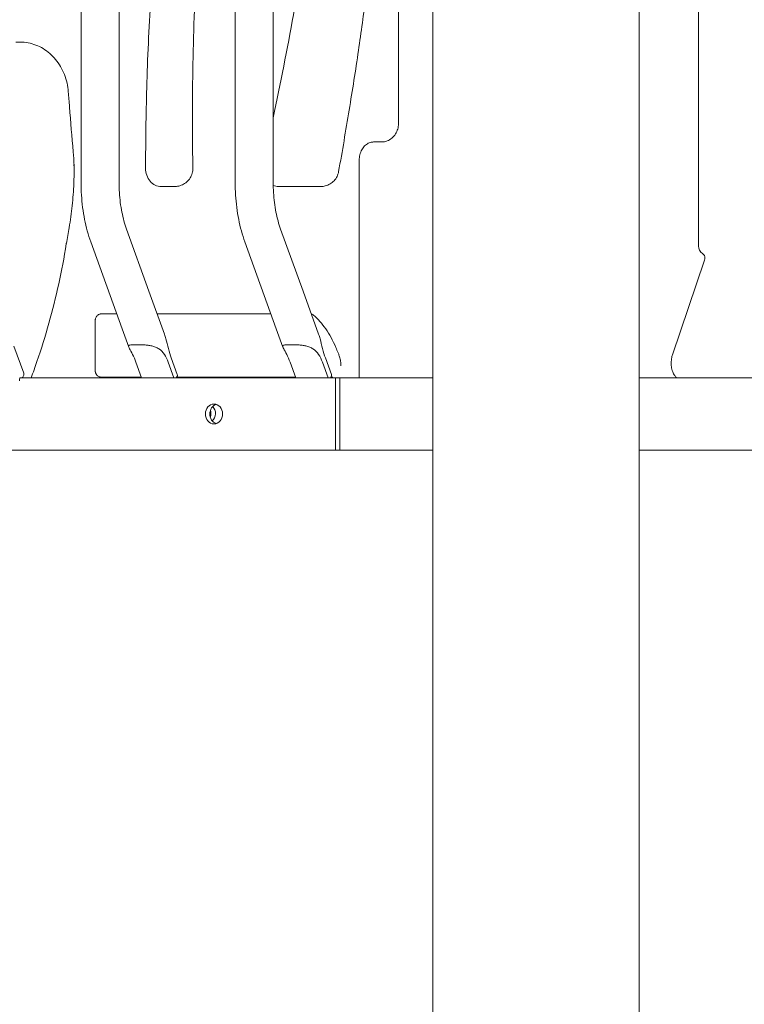
# Model space of a CAD drawing. Units: millimetres. Extents: x 0 to 59116, y 0 to 58871.
# Drawn here: x 55678 to 56078, y 54710 to 55254 of the extents above; entities that cross this region are included whole.
import ezdxf

# ---------------------------------------------------------------- set-up
doc = ezdxf.new("R2010")
doc.units = ezdxf.units.MM

msp = doc.modelspace()

# ---------------------------------------------------------------- linework, layer by layer
at = {"color": 0, "linetype": 'Continuous', "lineweight": 0, "extrusion": (0, 1, 0)}
for p, q in [((55906.39, 55984.57), (55906.39, 53556.33)), ((56020.39, 55986.76), (56020.39, 53556.33)), ((56053.15, 55129.11), (56053.15, 55984.95)), ((55712.04, 55164.22), (55712.04, 55981.13)), ((55733.04, 55164.22), (55733.04, 55981.03)), ((55797.18, 55164.22), (55797.18, 55981.13)), ((55818.18, 55164.22), (55818.18, 55981.03)), ((55887.36, 55196.62), (55887.36, 55974.3)), ((55675.99, 55241.84), (55678.4, 55241.84)), ((55877.9, 55186.62), (55873.57, 55186.62)), ((55865.71, 55056.33), (55865.71, 55176.62)), ((55749.53, 55104.23), (55737.15, 55138.51)), ((55834.67, 55104.23), (55822.29, 55138.51)), ((55734.71, 55083.43), (55717.4, 55131.38)), ((55819.85, 55083.43), (55802.54, 55131.38)), ((56038.77, 55069.02), (56056.42, 55121.23)), ((55758.15, 55080.35), (55749.53, 55104.23)), ((55843.29, 55080.35), (55834.67, 55104.23)), ((55719.82, 55060.62), (55719.82, 55087.49)), ((55738.37, 55073.29), (55734.71, 55083.43)), ((55823.51, 55073.29), (55819.85, 55083.43)), ((55680.37, 55058.91), (55674.98, 55073.81)), ((55742.38, 55065), (55745.51, 55056.32)), ((55760.24, 55065), (55763.38, 55056.32)), ((55765.21, 55058.05), (55761.86, 55067.35)), ((55827.52, 55065), (55830.66, 55056.32)), ((55845.39, 55065), (55848.52, 55056.32)), ((55850.35, 55058.05), (55847, 55067.35)), ((55852.59, 55056.32), (55678.14, 55056.32)), ((55679.6, 55056.33), (55745.51, 55056.33)), ((55738.29, 55056.62), (55745.41, 55056.62)), ((55764.65, 55056.33), (55830.65, 55056.33)), ((55764.85, 55056.62), (55830.55, 55056.62)), ((55849.79, 55056.33), (55906.39, 55056.33)), ((55849.99, 55056.62), (55851.18, 55056.62)), ((55852.59, 55056.32), (55855.09, 55056.32)), ((55852.59, 55016.32), (55852.59, 55056.32)), ((55855.09, 55056.32), (55855.09, 55016.32)), ((56020.39, 55056.33), (56236.26, 55056.33)), ((55256.46, 55016.32), (55852.59, 55016.32)), ((55852.59, 55016.32), (55855.09, 55016.32)), ((55906.39, 55016.33), (55855.09, 55016.33)), ((56255.07, 55016.33), (56020.39, 55016.33))]:
    msp.add_line(p, q, dxfattribs=at)
at = {"color": 0, "linetype": 'Continuous', "lineweight": 0, "extrusion": (0, 0, -1)}
msp.add_arc((-56058.15, 55129.11), 5, 303.6708, 0, dxfattribs=at)
at = {"color": 0, "linetype": 'Continuous', "lineweight": 0}
for centre, major_axis, ratio, start_param, end_param in [((55703.29, 55174.03), (4.97, -0.38), 0.142713, 0.016329, 0.386897), ((55666.05, 55053.34), (0, 28.78), 0.50705, -1.414023, -1.376292), ((55756.29, 55054.59), (0, 17.93), 0.50705, -1.414023, -1.376292), ((55841.43, 55054.59), (0, 17.93), 0.50705, -1.414023, -1.376292), ((55663.66, 55059.95), (0, -28.78), 0.50705, 1.382004, 1.444637), ((55787.97, 55036.32), (0, 5.5), 0.866025, 0.265542, 2.876051)]:
    msp.add_ellipse(centre, major_axis=major_axis, ratio=ratio, start_param=start_param, end_param=end_param, dxfattribs=at)
at = {"color": 0, "linetype": 'Continuous', "lineweight": 0, "extrusion": (0, 0, -1)}
for centre, major_axis, ratio, start_param, end_param in [((55756.33, 55172.03), (0, -10), 0.866025, 0, 1.575243), ((55821.05, 55172.03), (0, -10), 0.866025, 0, 0.335634), ((55664.98, 55056.3), (-15.85, -5.72), 0.50705, -2.679512, -2.525683), ((55755.62, 55056.43), (-9.88, -3.57), 0.50705, -2.679512, -2.505843), ((55840.77, 55056.43), (-9.88, -3.57), 0.50705, -2.679512, -2.505843), ((55785.47, 55036.32), (0, -5.5), 0.866025, -1.570796, 4.712389), ((55779.48, 55036.62), (0, -5), 0.866025, -1.924657, -1.156695), ((55781.98, 55036.62), (0, -5), 0.866025, -2.434811, -0.621419)]:
    msp.add_ellipse(centre, major_axis=major_axis, ratio=ratio, start_param=start_param, end_param=end_param, dxfattribs=at)
at = {"color": 0, "linetype": 'Continuous', "lineweight": 0}
for points, knots in [([(55747.67, 55172.08), (55747.73, 55186.88), (55748.04, 55209.9), (55749.14, 55241.16), (55750.71, 55270.42), (55753.4, 55304.2), (55758.61, 55355.07), (55766.39, 55418.23), (55773.55, 55480.92), (55777.53, 55530.83), (55779.27, 55567.35), (55779.55, 55603.06), (55778.3, 55649.73), (55772.79, 55724.02), (55764.02, 55786.84), (55757.67, 55826.26)], [0.1022058, 0.1022058, 0.1022058, 0.1022058, 0.1462274, 0.1705987, 0.1949699, 0.232962, 0.2709542, 0.3469384, 0.4229227, 0.4609148, 0.498907, 0.5345086, 0.5701103, 0.6413136, 0.7608174, 0.7608174, 0.7608174, 0.7608174]), ([(55867.8, 55541.99), (55868.28, 55538.7), (55868.74, 55535.4), (55870.56, 55522.22), (55871.82, 55512.32), (55874.07, 55492.62), (55875.05, 55482.83), (55876.62, 55464.2), (55877.24, 55455.37), (55878.14, 55438.41), (55878.45, 55430.29), (55878.8, 55414.33), (55878.87, 55406.51), (55878.77, 55390.64), (55878.62, 55382.6), (55878.08, 55366.23), (55877.7, 55357.89), (55876.71, 55340.89), (55876.1, 55332.22), (55874.63, 55314.48), (55873.77, 55305.41), (55871.81, 55286.79), (55870.69, 55277.23), (55868.18, 55257.5), (55866.78, 55247.33), (55863.68, 55226.19), (55861.97, 55215.22), (55858.3, 55192.92), (55856.35, 55181.59), (55854.34, 55170.28)], [0, 0, 0, 0, 10.000072, 10.000072, 40.002685, 40.002685, 69.549866, 69.549866, 96.111593, 96.111593, 120.50241, 120.50241, 143.977502, 143.977502, 168.100732, 168.100732, 193.149609, 193.149609, 219.255758, 219.255758, 246.639885, 246.639885, 275.596412, 275.596412, 306.518908, 306.518908, 339.991331, 339.991331, 374.683107, 374.683107, 374.683107, 374.683107]), ([(55818.18, 55200.03), (55822.19, 55219.03), (55828.92, 55252.94), (55836.95, 55301.66), (55842.64, 55346.32), (55845.71, 55383.5), (55846.99, 55413.09), (55847.22, 55427.79), (55847.23, 55435.07)], [0.1255632, 0.1255632, 0.1255632, 0.1255632, 0.183884, 0.229855, 0.275826, 0.321797, 0.3447825, 0.3672578, 0.3672578, 0.3672578, 0.3672578]), ([(55776.23, 55288.11), (55776.02, 55284.78), (55775.82, 55281.46), (55775.07, 55268.15), (55774.62, 55258.17), (55773.99, 55238.43), (55773.78, 55228.69), (55773.56, 55208.58), (55773.54, 55198.22), (55773.65, 55182.64), (55773.71, 55177.41), (55773.78, 55172.18)], [0, 0, 0, 0, 10.000084, 10.000084, 40.002994, 40.002994, 69.246233, 69.246233, 100.321963, 100.321963, 116.013106, 116.013106, 116.013106, 116.013106]), ([(55678.4, 55241.84), (55679.87, 55241.84), (55681.35, 55241.71), (55684.25, 55241.16), (55685.68, 55240.75), (55688.45, 55239.68), (55689.8, 55239.02), (55692.37, 55237.45), (55693.61, 55236.55), (55695.92, 55234.52), (55697.01, 55233.4), (55699.01, 55230.96), (55699.93, 55229.64), (55701.54, 55226.87), (55702.25, 55225.4), (55703.44, 55222.36), (55703.92, 55220.78), (55704.63, 55217.6), (55704.87, 55215.98), (55704.99, 55214.36)], [0, 0, 0, 0, 4.855777, 4.855777, 9.710789, 9.710789, 14.556798, 14.556798, 19.430736, 19.430736, 24.352952, 24.352952, 29.307695, 29.307695, 34.273111, 34.273111, 39.238091, 39.238091, 44.122246, 44.122246, 44.122246, 44.122246]), ([(55704.99, 55214.36), (55705.21, 55211.59), (55705.44, 55208.83), (55706.33, 55197.76), (55707, 55189.46), (55707.87, 55178.66), (55708.07, 55176.16), (55708.28, 55173.66)], [0, 0, 0, 0, 8.336896, 8.336896, 33.347533, 33.347533, 40.873681, 40.873681, 40.873681, 40.873681]), ([(55887.36, 55196.62), (55887.36, 55195.66), (55887.23, 55194.7), (55886.7, 55192.83), (55886.31, 55191.92), (55885.25, 55190.23), (55884.58, 55189.45), (55883, 55188.13), (55882.09, 55187.59), (55880.17, 55186.86), (55879.17, 55186.66), (55878.08, 55186.62), (55877.99, 55186.62), (55877.9, 55186.62)], [1.570796, 1.570796, 1.570796, 1.570796, 1.884956, 1.884956, 2.199115, 2.199115, 2.513274, 2.513274, 2.825074, 2.825074, 3.115832, 3.115832, 3.141593, 3.141593, 3.141593, 3.141593]), ([(55865.71, 55176.62), (55865.71, 55177.63), (55865.84, 55178.65), (55866.32, 55180.57), (55866.67, 55181.48), (55867.57, 55183.12), (55868.12, 55183.85), (55869.35, 55185.09), (55870.04, 55185.59), (55871.46, 55186.3), (55872.19, 55186.51), (55873.13, 55186.61), (55873.35, 55186.62), (55873.57, 55186.62)], [4.712389, 4.712389, 4.712389, 4.712389, 4.993231, 4.993231, 5.275773, 5.275773, 5.565439, 5.565439, 5.874891, 5.874891, 6.18905, 6.18905, 6.283185, 6.283185, 6.283185, 6.283185]), ([(55708.26, 55173.67), (55708.26, 55170.33), (55708.19, 55167), (55707.85, 55159.57), (55707.55, 55155.48), (55706.7, 55147.34), (55706.16, 55143.29), (55705.03, 55136.36), (55704.5, 55133.48), (55703.91, 55130.62)], [0, 0, 0, 0, 10.003497, 10.003497, 22.302478, 22.302478, 34.597775, 34.597775, 43.428035, 43.428035, 43.428035, 43.428035]), ([(55707.91, 55173.95), (55708.05, 55173.89), (55708.15, 55173.83), (55708.27, 55173.72), (55708.29, 55173.66), (55708.26, 55173.6), (55708.26, 55173.6), (55708.26, 55173.6)], [-0.003887534, -0.003887534, -0.003887534, -0.003887534, -0.002737927, -0.002737927, -0.00158832, -0.00158832, -0.001503549, -0.001503549, -0.001503549, -0.001503549]), ([(55773.78, 55172.18), (55773.8, 55171.23), (55773.67, 55170.27), (55773.16, 55168.43), (55772.77, 55167.54), (55771.76, 55165.93), (55771.13, 55165.18), (55769.7, 55163.92), (55768.89, 55163.38), (55767.17, 55162.57), (55766.24, 55162.29), (55764.96, 55162.1), (55764.62, 55162.06), (55764.19, 55162.04), (55764.11, 55162.04), (55763.96, 55162.03), (55763.89, 55162.03), (55763.81, 55162.03), (55763.8, 55162.03), (55763.79, 55162.03), (55763.79, 55162.03), (55763.79, 55162.03), (55763.78, 55162.03), (55763.78, 55162.03), (55763.78, 55162.03), (55763.78, 55162.03), (55763.78, 55162.03), (55763.78, 55162.03)], [0, 0, 0, 0, 2.849172, 2.849172, 5.708443, 5.708443, 8.567606, 8.567606, 11.426826, 11.426826, 14.286109, 14.286109, 15.307882, 15.307882, 15.565369, 15.565369, 15.758478, 15.758478, 15.794684, 15.794684, 15.799092, 15.799092, 15.801296, 15.801296, 15.801847, 15.801847, 15.802123, 15.802123, 15.802123, 15.802123]), ([(55854.34, 55170.28), (55854.17, 55169.34), (55853.87, 55168.42), (55853.02, 55166.72), (55852.46, 55165.92), (55851.17, 55164.52), (55850.41, 55163.91), (55848.77, 55162.94), (55847.87, 55162.57), (55846.15, 55162.14), (55845.32, 55162.03), (55844.49, 55162.03)], [0, 0, 0, 0, 2.849265, 2.849265, 5.708627, 5.708627, 8.567856, 8.567856, 11.427082, 11.427082, 13.898716, 13.898716, 13.898716, 13.898716]), ([(55717.4, 55131.38), (55716.69, 55133.34), (55716.05, 55135.38), (55714.91, 55139.54), (55714.41, 55141.68), (55713.55, 55146.04), (55713.19, 55148.26), (55712.61, 55152.76), (55712.4, 55155.03), (55712.11, 55159.61), (55712.04, 55161.91), (55712.04, 55164.22)], [4.0869039, 4.0869039, 4.0869039, 4.0869039, 4.2120009, 4.2120009, 4.337098, 4.337098, 4.462195, 4.462195, 4.587292, 4.587292, 4.712389, 4.712389, 4.712389, 4.712389]), ([(55737.15, 55138.51), (55736.64, 55139.92), (55736.16, 55141.42), (55735.3, 55144.57), (55734.92, 55146.22), (55734.25, 55149.62), (55733.96, 55151.38), (55733.5, 55154.96), (55733.33, 55156.79), (55733.1, 55160.49), (55733.04, 55162.35), (55733.04, 55164.22)], [4.0869039, 4.0869039, 4.0869039, 4.0869039, 4.2120009, 4.2120009, 4.337098, 4.337098, 4.462195, 4.462195, 4.587292, 4.587292, 4.712389, 4.712389, 4.712389, 4.712389]), ([(55763.78, 55162.03), (55763.78, 55162.03), (55763.78, 55162.03), (55763.77, 55162.03), (55763.76, 55162.03), (55763.72, 55162.03), (55763.71, 55162.03), (55763.68, 55162.03), (55763.67, 55162.03), (55763.58, 55162.03), (55763.49, 55162.03), (55763.35, 55162.03), (55763.32, 55162.03), (55763.25, 55162.03), (55763.22, 55162.03), (55763.12, 55162.03), (55763.05, 55162.03), (55762.89, 55162.03), (55762.81, 55162.03), (55762.63, 55162.03), (55762.53, 55162.03), (55762.39, 55162.03), (55762.33, 55162.03), (55762.23, 55162.03), (55762.18, 55162.03), (55762.02, 55162.03), (55761.8, 55162.03), (55761.57, 55162.03), (55761.33, 55162.03), (55761.21, 55162.03), (55760.96, 55162.03), (55760.83, 55162.03), (55760.64, 55162.03), (55760.57, 55162.03), (55760.44, 55162.03), (55760.38, 55162.03), (55760.18, 55162.03), (55760.05, 55162.03), (55759.79, 55162.03), (55759.66, 55162.03), (55759.47, 55162.03), (55759.4, 55162.03), (55759.27, 55162.03), (55759.2, 55162.03), (55759.01, 55162.03), (55758.88, 55162.03), (55758.5, 55162.03), (55758.26, 55162.03), (55757.97, 55162.03), (55757.91, 55162.03), (55757.79, 55162.03), (55757.74, 55162.03), (55757.57, 55162.03), (55757.47, 55162.03), (55757.26, 55162.03), (55757.16, 55162.03), (55756.97, 55162.03), (55756.88, 55162.03), (55756.7, 55162.03), (55756.62, 55162.03), (55756.47, 55162.03), (55756.4, 55162.03), (55756.33, 55162.03)], [0.1705072, 0.1705072, 0.1705072, 0.1705072, 0.1875, 0.1875, 0.21875, 0.21875, 0.234375, 0.234375, 0.25, 0.25, 0.3125, 0.3125, 0.328125, 0.328125, 0.34375, 0.34375, 0.375, 0.375, 0.40625, 0.40625, 0.4375, 0.4375, 0.453125, 0.453125, 0.46875, 0.46875, 0.5, 0.53125, 0.53125, 0.5625, 0.5625, 0.59375, 0.59375, 0.609375, 0.609375, 0.625, 0.625, 0.65625, 0.65625, 0.6875, 0.6875, 0.703125, 0.703125, 0.71875, 0.71875, 0.75, 0.75, 0.8125, 0.8125, 0.828125, 0.828125, 0.84375, 0.84375, 0.875, 0.875, 0.90625, 0.90625, 0.9375, 0.9375, 0.96875, 0.96875, 1, 1, 1, 1]), ([(55763.78, 55162.03), (55763.76, 55162.03), (55763.76, 55162.03), (55763.69, 55162.03), (55763.67, 55162.03), (55763.62, 55162.03), (55763.6, 55162.03), (55763.54, 55162.03), (55763.5, 55162.03), (55763.4, 55162.03), (55763.33, 55162.03), (55763.24, 55162.03)], [0, 0, 0, 0, 0.751328, 0.751328, 1.098237, 1.098237, 1.32941, 1.32941, 1.63774, 1.63774, 2.138828, 2.138828, 2.138828, 2.138828]), ([(55802.54, 55131.38), (55801.83, 55133.34), (55801.19, 55135.38), (55800.05, 55139.54), (55799.55, 55141.68), (55798.69, 55146.04), (55798.33, 55148.26), (55797.76, 55152.76), (55797.54, 55155.03), (55797.25, 55159.61), (55797.18, 55161.91), (55797.18, 55164.22)], [4.0869039, 4.0869039, 4.0869039, 4.0869039, 4.2120009, 4.2120009, 4.337098, 4.337098, 4.462195, 4.462195, 4.587292, 4.587292, 4.712389, 4.712389, 4.712389, 4.712389]), ([(55822.29, 55138.51), (55821.78, 55139.92), (55821.3, 55141.42), (55820.44, 55144.57), (55820.06, 55146.22), (55819.39, 55149.62), (55819.1, 55151.38), (55818.64, 55154.96), (55818.47, 55156.79), (55818.24, 55160.49), (55818.18, 55162.35), (55818.18, 55164.22)], [4.0869039, 4.0869039, 4.0869039, 4.0869039, 4.2120009, 4.2120009, 4.337098, 4.337098, 4.462195, 4.462195, 4.587292, 4.587292, 4.712389, 4.712389, 4.712389, 4.712389]), ([(55844.49, 55162.03), (55844.49, 55162.03), (55844.49, 55162.03), (55844.46, 55162.03), (55844.42, 55162.03), (55844.29, 55162.03), (55844.21, 55162.03), (55844.06, 55162.03), (55844.01, 55162.03), (55843.89, 55162.03), (55843.82, 55162.03), (55843.61, 55162.03), (55843.45, 55162.03), (55843.1, 55162.03), (55842.91, 55162.03), (55842.49, 55162.03), (55842.26, 55162.03), (55841.94, 55162.03), (55841.88, 55162.03), (55841.75, 55162.03), (55841.68, 55162.03), (55841.48, 55162.03), (55841.35, 55162.03), (55840.92, 55162.03), (55840.63, 55162.03), (55840.01, 55162.03), (55839.69, 55162.03), (55839.26, 55162.03), (55839.18, 55162.03), (55839.01, 55162.03), (55838.92, 55162.03), (55838.66, 55162.03), (55838.48, 55162.03), (55837.94, 55162.03), (55837.57, 55162.03), (55836.82, 55162.03), (55836.43, 55162.03), (55835.84, 55162.03), (55835.64, 55162.03), (55835.34, 55162.03), (55835.24, 55162.03), (55835.04, 55162.03), (55834.93, 55162.03), (55834.42, 55162.03), (55834.01, 55162.03), (55833.19, 55162.03), (55832.78, 55162.03), (55831.95, 55162.03), (55831.54, 55162.03), (55830.91, 55162.03), (55830.7, 55162.03), (55830.29, 55162.03), (55830.08, 55162.03), (55829.47, 55162.03), (55829.07, 55162.03), (55828.28, 55162.03), (55827.89, 55162.03), (55827.31, 55162.03), (55827.12, 55162.03), (55826.74, 55162.03), (55826.55, 55162.03), (55826, 55162.03), (55825.64, 55162.03), (55824.94, 55162.03), (55824.61, 55162.03), (55823.96, 55162.03), (55823.64, 55162.03), (55823.27, 55162.03), (55823.19, 55162.03), (55823.04, 55162.03), (55822.97, 55162.03), (55822.75, 55162.03), (55822.62, 55162.03), (55822.21, 55162.03), (55821.96, 55162.03), (55821.48, 55162.03), (55821.25, 55162.03), (55821.05, 55162.03)], [0.1724364, 0.1724364, 0.1724364, 0.1724364, 0.1875, 0.1875, 0.21875, 0.21875, 0.25, 0.25, 0.265625, 0.265625, 0.28125, 0.28125, 0.3125, 0.3125, 0.34375, 0.34375, 0.375, 0.375, 0.3828125, 0.3828125, 0.390625, 0.390625, 0.40625, 0.40625, 0.4375, 0.4375, 0.46875, 0.46875, 0.4765625, 0.4765625, 0.484375, 0.484375, 0.5, 0.5, 0.53125, 0.53125, 0.5625, 0.5625, 0.578125, 0.578125, 0.5859375, 0.5859375, 0.59375, 0.59375, 0.625, 0.625, 0.65625, 0.65625, 0.6875, 0.6875, 0.703125, 0.703125, 0.71875, 0.71875, 0.75, 0.75, 0.78125, 0.78125, 0.796875, 0.796875, 0.8125, 0.8125, 0.84375, 0.84375, 0.875, 0.875, 0.90625, 0.90625, 0.9140625, 0.9140625, 0.921875, 0.921875, 0.9375, 0.9375, 0.96875, 0.96875, 1, 1, 1, 1]), ([(55684.48, 55056.33), (55685.58, 55059.3), (55686.65, 55062.28), (55690.09, 55072.28), (55692.3, 55079.36), (55696.31, 55093.68), (55698.11, 55100.91), (55701.29, 55115.5), (55702.67, 55122.86), (55703.84, 55130.26)], [4.3057147, 4.3057147, 4.3057147, 4.3057147, 4.3340034, 4.3340034, 4.3998879, 4.3998879, 4.4657723, 4.4657723, 4.5316568, 4.5316568, 4.5316568, 4.5316568]), ([(56056.63, 55121.9), (56056.75, 55122.32), (56056.78, 55122.72), (56056.6, 55123.58), (56056.35, 55124.05), (56055.93, 55124.49), (56055.88, 55124.55), (56055.81, 55124.6)], [0, 0, 0, 0, 2.154899, 2.154899, 4.471814, 4.471814, 4.835307, 4.835307, 4.835307, 4.835307]), ([(55719.82, 55087.49), (55719.82, 55087.76), (55719.84, 55088.02), (55719.9, 55088.41), (55719.92, 55088.53), (55719.97, 55088.73), (55719.98, 55088.79), (55720.02, 55088.91), (55720.04, 55088.98), (55720.14, 55089.29), (55720.24, 55089.52), (55720.41, 55089.86), (55720.48, 55089.97), (55720.61, 55090.18), (55720.69, 55090.28), (55720.92, 55090.57), (55721.09, 55090.75), (55721.36, 55090.98), (55721.46, 55091.05), (55721.66, 55091.18), (55721.76, 55091.24), (55722.07, 55091.4), (55722.29, 55091.48), (55722.56, 55091.55), (55722.62, 55091.57), (55722.73, 55091.59), (55722.79, 55091.6), (55722.96, 55091.62), (55723.08, 55091.62), (55723.19, 55091.62)], [0, 0, 0, 0, 0.125, 0.125, 0.1875, 0.1875, 0.21875, 0.21875, 0.25, 0.25, 0.375, 0.375, 0.4375, 0.4375, 0.5, 0.5, 0.625, 0.625, 0.6875, 0.6875, 0.75, 0.75, 0.875, 0.875, 0.90625, 0.90625, 0.9375, 0.9375, 1, 1, 1, 1]), ([(55839.25, 55091.54), (55839.35, 55091.51), (55839.46, 55091.48), (55839.61, 55091.42), (55839.67, 55091.4), (55839.77, 55091.35), (55839.83, 55091.32), (55840.09, 55091.19), (55840.28, 55091.06), (55840.49, 55090.88), (55840.52, 55090.86), (55840.54, 55090.84)], [0.1293412, 0.1293412, 0.1293412, 0.1293412, 0.1875, 0.1875, 0.21875, 0.21875, 0.25, 0.25, 0.375, 0.375, 0.3920544, 0.3920544, 0.3920544, 0.3920544]), ([(55840.49, 55090.88), (55841.69, 55089.86), (55842.86, 55088.72), (55845.1, 55086.19), (55846.16, 55084.8), (55848.21, 55081.82), (55849.19, 55080.22), (55851.06, 55076.81), (55851.95, 55074.99), (55853.22, 55072.12), (55853.63, 55071.14), (55854.25, 55069.57), (55854.47, 55069.01), (55854.96, 55067.71), (55855.2, 55066.84), (55855.48, 55065.23), (55855.56, 55064.44), (55855.6, 55063.43), (55855.6, 55063.21), (55855.6, 55062.99)], [0, 0, 0, 0, 8.238827, 8.238827, 16.367334, 16.367334, 24.470935, 24.470935, 32.607818, 32.607818, 36.656679, 36.656679, 38.963436, 38.963436, 41.656185, 41.656185, 44.038831, 44.038831, 44.696335, 44.696335, 44.696335, 44.696335]), ([(55761.86, 55067.35), (55761.32, 55068.83), (55760.8, 55070.57), (55759.85, 55074.24), (55759.41, 55076.16), (55758.7, 55078.7), (55758.44, 55079.54), (55758.15, 55080.35)], [2.446116, 2.446116, 2.446116, 2.446116, 2.994914, 2.994914, 3.543712, 3.543712, 3.784559, 3.784559, 3.784559, 3.784559]), ([(55847, 55067.35), (55846.46, 55068.83), (55845.94, 55070.57), (55844.99, 55074.24), (55844.55, 55076.16), (55843.84, 55078.7), (55843.58, 55079.54), (55843.29, 55080.35)], [2.446116, 2.446116, 2.446116, 2.446116, 2.994914, 2.994914, 3.543712, 3.543712, 3.784559, 3.784559, 3.784559, 3.784559]), ([(55742.38, 55065), (55741.84, 55066.49), (55741.19, 55067.97), (55739.9, 55070.51), (55739.26, 55071.56), (55738.65, 55072.67), (55738.48, 55073), (55738.28, 55073.55), (55738.25, 55073.77), (55738.35, 55074.08), (55738.47, 55074.2), (55738.87, 55074.37), (55739.16, 55074.43), (55739.89, 55074.52), (55740.35, 55074.54), (55741.39, 55074.57), (55741.97, 55074.57), (55742.6, 55074.57), (55743.22, 55074.57), (55743.9, 55074.57), (55745.33, 55074.54), (55746.08, 55074.52), (55747.57, 55074.43), (55748.32, 55074.37), (55749.76, 55074.2), (55750.45, 55074.08), (55751.8, 55073.77), (55752.53, 55073.55), (55753.88, 55073), (55754.5, 55072.67), (55756.21, 55071.56), (55757.25, 55070.51), (55759, 55067.97), (55759.71, 55066.49), (55760.24, 55065)], [-2.454406, -2.454406, -2.454406, -2.454406, -1.903486, -1.903486, -1.352566, -1.352566, -1.108674, -1.108674, -0.864783, -0.864783, -0.648587, -0.648587, -0.432392, -0.432392, -0.216196, -0.216196, 0, 0, 0, 0.216196, 0.216196, 0.432392, 0.432392, 0.648587, 0.648587, 0.864783, 0.864783, 1.108674, 1.108674, 1.352566, 1.352566, 1.903486, 1.903486, 2.454406, 2.454406, 2.454406, 2.454406]), ([(55827.52, 55065), (55826.98, 55066.49), (55826.34, 55067.97), (55825.04, 55070.51), (55824.4, 55071.56), (55823.79, 55072.67), (55823.62, 55073), (55823.42, 55073.55), (55823.39, 55073.77), (55823.5, 55074.08), (55823.61, 55074.2), (55824.01, 55074.37), (55824.3, 55074.43), (55825.04, 55074.52), (55825.49, 55074.54), (55826.53, 55074.57), (55827.11, 55074.57), (55827.74, 55074.57), (55828.36, 55074.57), (55829.05, 55074.57), (55830.47, 55074.54), (55831.22, 55074.52), (55832.71, 55074.43), (55833.46, 55074.37), (55834.9, 55074.2), (55835.59, 55074.08), (55836.94, 55073.77), (55837.68, 55073.55), (55839.03, 55073), (55839.64, 55072.67), (55841.35, 55071.56), (55842.39, 55070.51), (55844.14, 55067.97), (55844.85, 55066.49), (55845.39, 55065)], [-2.454406, -2.454406, -2.454406, -2.454406, -1.903486, -1.903486, -1.352566, -1.352566, -1.108674, -1.108674, -0.864783, -0.864783, -0.648587, -0.648587, -0.432392, -0.432392, -0.216196, -0.216196, 0, 0, 0, 0.216196, 0.216196, 0.432392, 0.432392, 0.648587, 0.648587, 0.864783, 0.864783, 1.108674, 1.108674, 1.352566, 1.352566, 1.903486, 1.903486, 2.454406, 2.454406, 2.454406, 2.454406]), ([(56041.05, 55056.33), (56040.67, 55056.68), (56040.34, 55057.07), (56039.57, 55058.15), (56039.19, 55058.89), (56038.57, 55060.54), (56038.34, 55061.48), (56038.08, 55063.4), (56038.04, 55064.39), (56038.14, 55066.3), (56038.28, 55067.23), (56038.58, 55068.42), (56038.67, 55068.72), (56038.77, 55069.02)], [5.184912, 5.184912, 5.184912, 5.184912, 6.838736, 6.838736, 9.507246, 9.507246, 12.45832, 12.45832, 15.386732, 15.386732, 18.2088, 18.2088, 19.197328, 19.197328, 19.197328, 19.197328]), ([(55723.29, 55056.62), (55723.07, 55056.62), (55722.84, 55056.65), (55722.51, 55056.73), (55722.4, 55056.76), (55722.18, 55056.83), (55722.07, 55056.88), (55721.76, 55057.03), (55721.56, 55057.15), (55721.32, 55057.33), (55721.27, 55057.37), (55721.18, 55057.45), (55721.14, 55057.49), (55721, 55057.61), (55720.92, 55057.7), (55720.68, 55057.98), (55720.53, 55058.18), (55720.37, 55058.45), (55720.34, 55058.51), (55720.28, 55058.62), (55720.26, 55058.68), (55720.18, 55058.85), (55720.08, 55059.08), (55720, 55059.33), (55719.95, 55059.52), (55719.94, 55059.58), (55719.91, 55059.71), (55719.9, 55059.77), (55719.84, 55060.1), (55719.82, 55060.36), (55719.82, 55060.62)], [0, 0, 0, 0, 0.125, 0.125, 0.1875, 0.1875, 0.25, 0.25, 0.375, 0.375, 0.40625, 0.40625, 0.4375, 0.4375, 0.5, 0.5, 0.625, 0.625, 0.65625, 0.65625, 0.6875, 0.6875, 0.75, 0.8125, 0.8125, 0.84375, 0.84375, 0.875, 0.875, 1, 1, 1, 1]), ([(55738.29, 55056.62), (55737.52, 55056.62), (55736.75, 55056.62), (55735.98, 55056.62), (55731.75, 55056.62), (55727.52, 55056.62), (55723.29, 55056.62)], [0.00396283, 0.00396283, 0.00396283, 0.00396283, 0.008, 0.008, 0.008, 0.03011454, 0.03011454, 0.03011454, 0.03011454])]:
    msp.add_open_spline(points, degree=3, knots=knots, dxfattribs=at)
for points, degree in [([(55708.26, 55173.67), (55708.26, 55173.67), (55708.26, 55173.67), (55708.26, 55173.67)], 3), ([(55773.78, 55172.18), (55773.78, 55172.18), (55773.78, 55172.18), (55773.78, 55172.18)], 3), ([(55703.91, 55130.62), (55703.88, 55130.5), (55703.86, 55130.38), (55703.84, 55130.26)], 3), ([(56055.81, 55124.6), (56055.67, 55124.74), (56055.52, 55124.85), (56055.37, 55124.95)], 3), ([(56056.42, 55121.23), (56056.5, 55121.45), (56056.57, 55121.67), (56056.63, 55121.9)], 3), ([(55723.19, 55091.62), (55731.75, 55091.62)], 1), ([(55754.08, 55091.62), (55816.89, 55091.62)], 1)]:
    msp.add_open_spline(points, degree=degree, dxfattribs=at)

doc.saveas('drawing.dxf')
